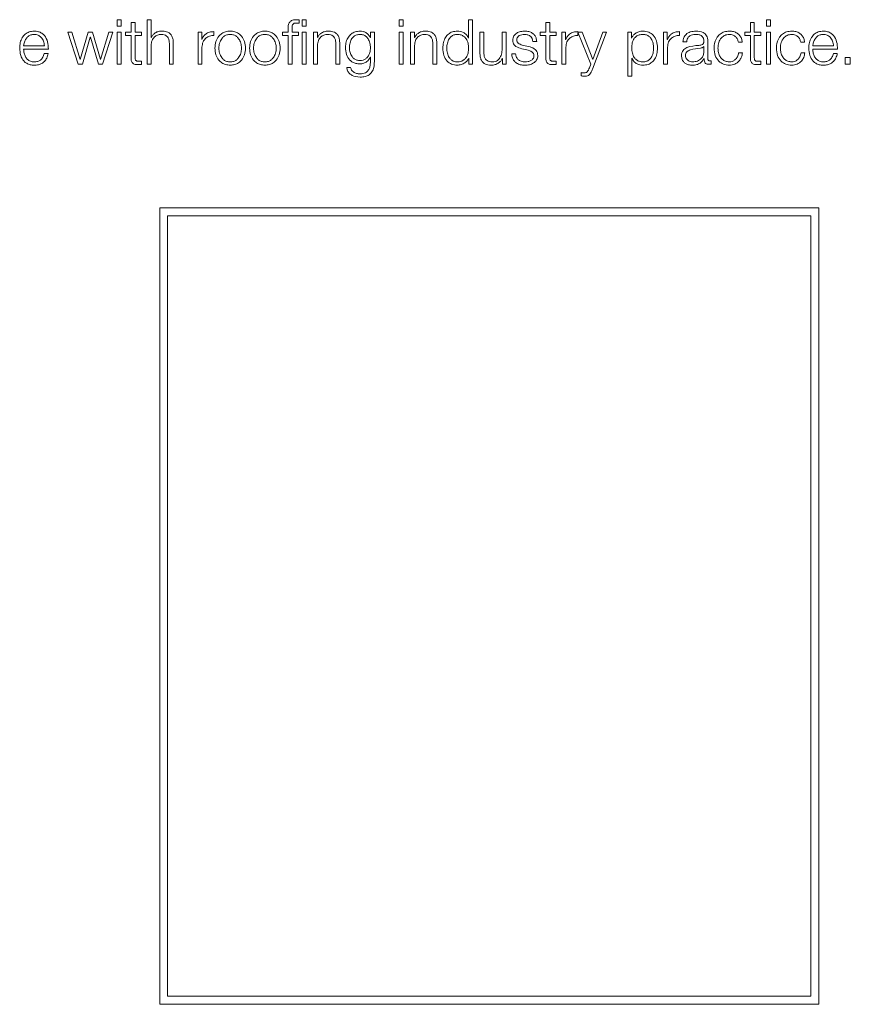
# Model space of a CAD drawing. Units: inches. Extents: x 2 to 195, y -7 to 151.
# Drawn here: x 52 to 54, y 96 to 98 of the extents above; entities that cross this region are included whole.
import ezdxf

# ---------------------------------------------------------------- set-up
doc = ezdxf.new("R2010")
doc.units = ezdxf.units.IN
doc.header["$MEASUREMENT"] = 0
doc.layers.add('SLD-0', color=179, linetype='Continuous')

msp = doc.modelspace()

# ---------------------------------------------------------------- linework, layer by layer
at = {"layer": 'SLD-0', "color": 179, "linetype": 'Continuous', "lineweight": 15}
for p, q in [((52.5278, 97.6093), (52.52, 97.6093)), ((52.52, 97.6093), (52.52, 97.5967)), ((52.5278, 97.5967), (52.5278, 97.6093)), ((52.5476, 97.604), (52.5476, 97.5846)), ((52.5555, 97.604), (52.5476, 97.604)), ((52.5555, 97.5846), (52.5555, 97.604)), ((52.5799, 97.6093), (52.5799, 97.5201)), ((52.5877, 97.6093), (52.5799, 97.6093)), ((52.5877, 97.5735), (52.5877, 97.6093)), ((52.8845, 97.6021), (52.8845, 97.6088)), ((52.8983, 97.6093), (52.8905, 97.6093)), ((52.8905, 97.6093), (52.8905, 97.5967)), ((52.8983, 97.5967), (52.8983, 97.6093)), ((53.085, 97.6093), (53.085, 97.5967)), ((53.0928, 97.6093), (53.085, 97.6093)), ((53.0928, 97.5967), (53.0928, 97.6093)), ((53.224, 97.6093), (53.224, 97.5724)), ((53.2318, 97.6093), (53.224, 97.6093)), ((53.2318, 97.5201), (53.2318, 97.6093)), ((53.3787, 97.604), (53.3787, 97.5846)), ((53.3866, 97.604), (53.3787, 97.604)), ((53.3866, 97.5846), (53.3866, 97.604)), ((53.7886, 97.604), (53.7886, 97.5846)), ((53.7964, 97.604), (53.7886, 97.604)), ((53.7964, 97.5846), (53.7964, 97.604)), ((53.8211, 97.6093), (53.8211, 97.5967)), ((53.8289, 97.6093), (53.8211, 97.6093)), ((53.8289, 97.5967), (53.8289, 97.6093)), ((52.4291, 97.5846), (52.4207, 97.5846)), ((52.4207, 97.5846), (52.4415, 97.5201)), ((52.4456, 97.5293), (52.4291, 97.5846)), ((52.4616, 97.5846), (52.4459, 97.5293)), ((52.4705, 97.5846), (52.4616, 97.5846)), ((52.4862, 97.5293), (52.4705, 97.5846)), ((52.503, 97.5846), (52.4865, 97.5293)), ((52.4906, 97.5201), (52.5113, 97.5846)), ((52.5113, 97.5846), (52.503, 97.5846)), ((52.52, 97.5967), (52.5278, 97.5967)), ((52.5278, 97.5846), (52.52, 97.5846)), ((52.52, 97.5846), (52.52, 97.5201)), ((52.5278, 97.5201), (52.5278, 97.5846)), ((52.5364, 97.5846), (52.5364, 97.578)), ((52.5476, 97.5846), (52.5364, 97.5846)), ((52.5686, 97.5846), (52.5555, 97.5846)), ((52.5686, 97.578), (52.5686, 97.5846)), ((52.6819, 97.5846), (52.6819, 97.5201)), ((52.6891, 97.5846), (52.6819, 97.5846)), ((52.6891, 97.5695), (52.6891, 97.5846)), ((52.7137, 97.5776), (52.7137, 97.5855)), ((52.8512, 97.5846), (52.8512, 97.578)), ((52.8622, 97.5846), (52.8512, 97.5846)), ((52.8622, 97.5905), (52.8622, 97.5846)), ((52.8701, 97.5846), (52.8701, 97.5902)), ((52.8828, 97.5846), (52.8701, 97.5846)), ((52.8828, 97.578), (52.8828, 97.5846)), ((52.8905, 97.5967), (52.8983, 97.5967)), ((52.8983, 97.5846), (52.8905, 97.5846)), ((52.8905, 97.5846), (52.8905, 97.5201)), ((52.8983, 97.5201), (52.8983, 97.5846)), ((52.9133, 97.5846), (52.9133, 97.5201)), ((52.9212, 97.5846), (52.9133, 97.5846)), ((52.9212, 97.5735), (52.9212, 97.5846)), ((53.0351, 97.5846), (53.0272, 97.5846)), ((53.0272, 97.5846), (53.0272, 97.5735)), ((53.0351, 97.5253), (53.0351, 97.5846)), ((53.085, 97.5967), (53.0928, 97.5967)), ((53.0928, 97.5846), (53.085, 97.5846)), ((53.085, 97.5846), (53.085, 97.5201)), ((53.0928, 97.5201), (53.0928, 97.5846)), ((53.1078, 97.5846), (53.1078, 97.5201)), ((53.1157, 97.5846), (53.1078, 97.5846)), ((53.1157, 97.5735), (53.1157, 97.5846)), ((53.2546, 97.5846), (53.2467, 97.5846)), ((53.2467, 97.5846), (53.2467, 97.5427)), ((53.2546, 97.5426), (53.2546, 97.5846)), ((53.2912, 97.5846), (53.2912, 97.5507)), ((53.2991, 97.5846), (53.2912, 97.5846)), ((53.2991, 97.5201), (53.2991, 97.5846)), ((53.3675, 97.5846), (53.3675, 97.578)), ((53.3787, 97.5846), (53.3675, 97.5846)), ((53.3997, 97.5846), (53.3866, 97.5846)), ((53.3997, 97.578), (53.3997, 97.5846)), ((53.4111, 97.5846), (53.4111, 97.5201)), ((53.4183, 97.5846), (53.4111, 97.5846)), ((53.4183, 97.5695), (53.4183, 97.5846)), ((53.4429, 97.5776), (53.4429, 97.5855)), ((53.4432, 97.5846), (53.469, 97.5203)), ((53.4516, 97.5846), (53.4432, 97.5846)), ((53.4728, 97.5296), (53.4516, 97.5846)), ((53.4726, 97.5102), (53.5006, 97.5846)), ((53.4927, 97.5846), (53.4728, 97.5296)), ((53.5006, 97.5846), (53.4927, 97.5846)), ((53.5431, 97.5846), (53.5431, 97.4962)), ((53.5503, 97.5846), (53.5431, 97.5846)), ((53.5503, 97.5724), (53.5503, 97.5846)), ((53.6221, 97.5846), (53.6148, 97.5846)), ((53.6148, 97.5846), (53.6148, 97.5201)), ((53.6221, 97.5695), (53.6221, 97.5846)), ((53.6467, 97.5776), (53.6467, 97.5855)), ((53.7773, 97.5846), (53.7773, 97.578)), ((53.7886, 97.5846), (53.7773, 97.5846)), ((53.8096, 97.5846), (53.7964, 97.5846)), ((53.8096, 97.578), (53.8096, 97.5846)), ((53.8211, 97.5967), (53.8289, 97.5967)), ((53.8289, 97.5846), (53.8211, 97.5846)), ((53.8211, 97.5846), (53.8211, 97.5201)), ((53.8289, 97.5201), (53.8289, 97.5846)), ((52.4501, 97.5201), (52.4658, 97.5744)), ((52.4658, 97.5744), (52.4661, 97.5744)), ((52.4661, 97.5744), (52.482, 97.5201)), ((52.5364, 97.578), (52.5476, 97.578)), ((52.5476, 97.578), (52.5476, 97.5338)), ((52.5555, 97.578), (52.5686, 97.578)), ((52.5555, 97.5345), (52.5555, 97.578)), ((52.588, 97.5735), (52.5877, 97.5735)), ((52.6893, 97.5695), (52.6891, 97.5695)), ((52.8512, 97.578), (52.8622, 97.578)), ((52.8622, 97.578), (52.8622, 97.5201)), ((52.8701, 97.578), (52.8828, 97.578)), ((52.8701, 97.5201), (52.8701, 97.578)), ((52.9215, 97.5735), (52.9212, 97.5735)), ((53.0272, 97.5735), (53.027, 97.5735)), ((53.116, 97.5735), (53.1157, 97.5735)), ((53.224, 97.5724), (53.2237, 97.5724)), ((53.3526, 97.5657), (53.3605, 97.5657)), ((53.3675, 97.578), (53.3787, 97.578)), ((53.3787, 97.578), (53.3787, 97.5338)), ((53.3866, 97.5345), (53.3866, 97.578)), ((53.3866, 97.578), (53.3997, 97.578)), ((53.4186, 97.5695), (53.4183, 97.5695)), ((53.5506, 97.5724), (53.5503, 97.5724)), ((53.6223, 97.5695), (53.6221, 97.5695)), ((53.6535, 97.5649), (53.6613, 97.5649)), ((53.7033, 97.5315), (53.7033, 97.5657)), ((53.7646, 97.5644), (53.7724, 97.5644)), ((53.7773, 97.578), (53.7886, 97.578)), ((53.7886, 97.578), (53.7886, 97.5338)), ((53.7964, 97.578), (53.8096, 97.578)), ((53.7964, 97.5345), (53.7964, 97.578)), ((53.8896, 97.5644), (53.8974, 97.5644)), ((52.3322, 97.5568), (52.374, 97.5568)), ((52.3322, 97.5502), (52.3818, 97.5502)), ((52.5877, 97.5201), (52.5877, 97.5577)), ((52.6244, 97.5604), (52.6244, 97.5201)), ((52.6322, 97.5201), (52.6322, 97.5616)), ((52.6897, 97.5201), (52.6897, 97.5545)), ((52.9212, 97.5201), (52.9212, 97.5577)), ((52.9578, 97.5604), (52.9578, 97.5201)), ((52.9657, 97.5201), (52.9657, 97.5616)), ((53.1157, 97.5201), (53.1157, 97.5577)), ((53.1523, 97.5604), (53.1523, 97.5201)), ((53.1602, 97.5201), (53.1602, 97.5616)), ((53.3306, 97.5511), (53.3407, 97.5488)), ((53.3443, 97.5555), (53.3338, 97.5579)), ((53.4189, 97.5201), (53.4189, 97.5545)), ((53.6227, 97.5201), (53.6227, 97.5545)), ((53.6955, 97.5554), (53.6952, 97.5554)), ((53.6955, 97.5451), (53.6955, 97.5554)), ((53.9136, 97.5568), (53.9553, 97.5568)), ((53.9136, 97.5502), (53.9632, 97.5502)), ((52.3816, 97.5414), (52.3737, 97.5414)), ((52.4459, 97.5293), (52.4456, 97.5293)), ((52.4865, 97.5293), (52.4862, 97.5293)), ((52.5686, 97.5196), (52.5686, 97.5263)), ((53.027, 97.5341), (53.0272, 97.5341)), ((53.0272, 97.5341), (53.0272, 97.5253)), ((53.2243, 97.5323), (53.2246, 97.5323)), ((53.2246, 97.5323), (53.2246, 97.5201)), ((53.2916, 97.5317), (53.2918, 97.5317)), ((53.2918, 97.5317), (53.2918, 97.5201)), ((53.3182, 97.541), (53.3103, 97.541)), ((53.3997, 97.5196), (53.3997, 97.5263)), ((53.5509, 97.5323), (53.5512, 97.5323)), ((53.5509, 97.4962), (53.5509, 97.5323)), ((53.6958, 97.5313), (53.6961, 97.5313)), ((53.7104, 97.5206), (53.7104, 97.5272)), ((53.7729, 97.5432), (53.7651, 97.5432)), ((53.8096, 97.5196), (53.8096, 97.5263)), ((53.8979, 97.5432), (53.8901, 97.5432)), ((53.9629, 97.5414), (53.9551, 97.5414)), ((53.9889, 97.5333), (53.9785, 97.5333)), ((53.9785, 97.5333), (53.9785, 97.5201)), ((53.9889, 97.5201), (53.9889, 97.5333)), ((52.4415, 97.5201), (52.4501, 97.5201)), ((52.482, 97.5201), (52.4906, 97.5201)), ((52.52, 97.5201), (52.5278, 97.5201)), ((52.5799, 97.5201), (52.5877, 97.5201)), ((52.6244, 97.5201), (52.6322, 97.5201)), ((52.6819, 97.5201), (52.6897, 97.5201)), ((52.8622, 97.5201), (52.8701, 97.5201)), ((52.8905, 97.5201), (52.8983, 97.5201)), ((52.9133, 97.5201), (52.9212, 97.5201)), ((52.9578, 97.5201), (52.9657, 97.5201)), ((52.9876, 97.5139), (52.9797, 97.5139)), ((53.085, 97.5201), (53.0928, 97.5201)), ((53.1078, 97.5201), (53.1157, 97.5201)), ((53.1523, 97.5201), (53.1602, 97.5201)), ((53.2246, 97.5201), (53.2318, 97.5201)), ((53.2918, 97.5201), (53.2991, 97.5201)), ((53.4111, 97.5201), (53.4189, 97.5201)), ((53.469, 97.5203), (53.4662, 97.513)), ((53.6148, 97.5201), (53.6227, 97.5201)), ((53.8211, 97.5201), (53.8289, 97.5201)), ((53.9785, 97.5201), (53.9889, 97.5201)), ((53.4496, 97.5035), (53.4496, 97.4969)), ((53.5431, 97.4962), (53.5509, 97.4962)), ((52.6049, 97.2323), (52.6049, 95.6376)), ((53.9258, 97.2323), (52.6049, 97.2323)), ((53.9258, 95.6376), (53.9258, 97.2323)), ((53.9098, 97.2163), (52.6209, 97.2163)), ((52.6209, 97.2163), (52.6209, 95.6536)), ((53.9098, 95.6536), (53.9098, 97.2163)), ((52.6209, 95.6536), (53.9098, 95.6536)), ((52.6049, 95.6376), (53.9258, 95.6376))]:
    msp.add_line(p, q, dxfattribs=at)
for points, knots in [([(52.8778, 97.6093), (52.8762, 97.6093), (52.8733, 97.6092), (52.8694, 97.6079), (52.8664, 97.6057), (52.8639, 97.6022), (52.8624, 97.597), (52.8623, 97.5928), (52.8622, 97.5905)], [0, 0, 0, 0, 0.168897, 0.308741, 0.432273, 0.55278, 0.758804, 1, 1, 1, 1]), ([(52.8845, 97.6088), (52.8832, 97.609), (52.881, 97.6093), (52.8788, 97.6093), (52.8778, 97.6093)], [0, 0, 0, 0, 0.573079, 1, 1, 1, 1]), ([(52.3535, 97.5865), (52.35, 97.5862), (52.3434, 97.5856), (52.335, 97.5807), (52.3289, 97.5731), (52.325, 97.5634), (52.3246, 97.5561), (52.3244, 97.5524)], [0, 0, 0, 0, 0.206755, 0.388419, 0.564761, 0.778666, 1, 1, 1, 1]), ([(52.3818, 97.5502), (52.3816, 97.5552), (52.3813, 97.5649), (52.3758, 97.5762), (52.3687, 97.5826), (52.3616, 97.5859), (52.3563, 97.5863), (52.3535, 97.5865)], [0, 0, 0, 0, 0.287549, 0.556225, 0.693763, 0.837772, 1, 1, 1, 1]), ([(52.6086, 97.5865), (52.6061, 97.5862), (52.6011, 97.5858), (52.595, 97.5826), (52.5904, 97.5784), (52.5888, 97.5751), (52.588, 97.5735)], [0, 0, 0, 0, 0.291965, 0.574592, 0.789404, 1, 1, 1, 1]), ([(52.6322, 97.5616), (52.6321, 97.5643), (52.632, 97.5693), (52.63, 97.5762), (52.6263, 97.5813), (52.6213, 97.5845), (52.6154, 97.5862), (52.611, 97.5864), (52.6086, 97.5865)], [0, 0, 0, 0, 0.202055, 0.376716, 0.536524, 0.667427, 0.817865, 1, 1, 1, 1]), ([(52.7137, 97.5855), (52.7106, 97.5853), (52.7047, 97.5851), (52.6974, 97.5812), (52.6923, 97.5758), (52.6903, 97.5716), (52.6893, 97.5695)], [0, 0, 0, 0, 0.292277, 0.561654, 0.774514, 1, 1, 1, 1]), ([(52.7462, 97.5865), (52.7431, 97.5863), (52.7373, 97.5858), (52.7294, 97.5821), (52.7222, 97.5756), (52.7169, 97.5654), (52.7151, 97.5524), (52.7169, 97.5393), (52.7222, 97.5291), (52.7294, 97.5226), (52.7373, 97.5189), (52.7431, 97.5185), (52.7462, 97.5182)], [0, 0, 0, 0, 0.089847, 0.171222, 0.249729, 0.37019, 0.499938, 0.629755, 0.750256, 0.828778, 0.910153, 1, 1, 1, 1]), ([(52.7462, 97.5182), (52.7493, 97.5185), (52.7552, 97.5189), (52.7631, 97.5226), (52.7702, 97.5291), (52.7755, 97.5393), (52.7773, 97.5524), (52.7755, 97.5654), (52.7702, 97.5756), (52.7631, 97.5821), (52.7552, 97.5858), (52.7493, 97.5863), (52.7462, 97.5865)], [0, 0, 0, 0, 0.089908, 0.171293, 0.249804, 0.370272, 0.500062, 0.629784, 0.750212, 0.828707, 0.910092, 1, 1, 1, 1]), ([(52.8157, 97.5865), (52.8126, 97.5863), (52.8068, 97.5858), (52.7989, 97.5821), (52.7917, 97.5756), (52.7864, 97.5654), (52.7846, 97.5524), (52.7864, 97.5393), (52.7917, 97.5291), (52.7989, 97.5226), (52.8068, 97.5189), (52.8126, 97.5185), (52.8157, 97.5182)], [0, 0, 0, 0, 0.089847, 0.171222, 0.249729, 0.37019, 0.499938, 0.629754, 0.750255, 0.828778, 0.910153, 1, 1, 1, 1]), ([(52.8157, 97.5182), (52.8188, 97.5185), (52.8247, 97.5189), (52.8326, 97.5226), (52.8397, 97.5291), (52.845, 97.5393), (52.8468, 97.5524), (52.845, 97.5654), (52.8397, 97.5756), (52.8326, 97.5821), (52.8247, 97.5858), (52.8188, 97.5863), (52.8157, 97.5865)], [0, 0, 0, 0, 0.089908, 0.171293, 0.249804, 0.370272, 0.500062, 0.629784, 0.750212, 0.828707, 0.910092, 1, 1, 1, 1]), ([(52.8701, 97.5902), (52.8701, 97.5919), (52.8701, 97.5948), (52.8707, 97.5985), (52.8721, 97.6007), (52.8737, 97.6019), (52.876, 97.6026), (52.8777, 97.6027), (52.8787, 97.6027)], [0, 0, 0, 0, 0.275135, 0.503144, 0.605036, 0.711464, 0.838144, 1, 1, 1, 1]), ([(52.8787, 97.6027), (52.8798, 97.6027), (52.8817, 97.6026), (52.8836, 97.6023), (52.8845, 97.6021)], [0, 0, 0, 0, 0.540609, 1, 1, 1, 1]), ([(52.9421, 97.5865), (52.9396, 97.5862), (52.9346, 97.5858), (52.9285, 97.5826), (52.9239, 97.5784), (52.9223, 97.5751), (52.9215, 97.5735)], [0, 0, 0, 0, 0.291855, 0.574543, 0.789415, 1, 1, 1, 1]), ([(52.9657, 97.5616), (52.9656, 97.5643), (52.9654, 97.5693), (52.9635, 97.5762), (52.9598, 97.5813), (52.9548, 97.5845), (52.9489, 97.5862), (52.9445, 97.5864), (52.9421, 97.5865)], [0, 0, 0, 0, 0.202065, 0.376717, 0.53649, 0.66737, 0.817817, 1, 1, 1, 1]), ([(53.0065, 97.5865), (53.0032, 97.5862), (52.997, 97.5857), (52.9889, 97.5813), (52.9825, 97.5744), (52.9781, 97.565), (52.9776, 97.5578), (52.9773, 97.554)], [0, 0, 0, 0, 0.19843, 0.378439, 0.554435, 0.769445, 1, 1, 1, 1]), ([(53.027, 97.5735), (53.0259, 97.5754), (53.0236, 97.5795), (53.0182, 97.5835), (53.0124, 97.586), (53.0085, 97.5863), (53.0065, 97.5865)], [0, 0, 0, 0, 0.262631, 0.539059, 0.764927, 1, 1, 1, 1]), ([(53.1366, 97.5865), (53.1341, 97.5862), (53.1291, 97.5858), (53.123, 97.5826), (53.1184, 97.5784), (53.1167, 97.5751), (53.116, 97.5735)], [0, 0, 0, 0, 0.291856, 0.574544, 0.789409, 1, 1, 1, 1]), ([(53.1602, 97.5616), (53.1601, 97.5643), (53.1599, 97.5693), (53.158, 97.5762), (53.1543, 97.5813), (53.1493, 97.5845), (53.1434, 97.5862), (53.139, 97.5864), (53.1366, 97.5865)], [0, 0, 0, 0, 0.202065, 0.376716, 0.53649, 0.667363, 0.81781, 1, 1, 1, 1]), ([(53.2013, 97.5865), (53.198, 97.5862), (53.1916, 97.5857), (53.1833, 97.581), (53.1771, 97.5736), (53.173, 97.5638), (53.1726, 97.5562), (53.1723, 97.5524)], [0, 0, 0, 0, 0.200142, 0.378327, 0.552834, 0.768351, 1, 1, 1, 1]), ([(53.2237, 97.5724), (53.2225, 97.5747), (53.2201, 97.5794), (53.2123, 97.5851), (53.2055, 97.586), (53.2013, 97.5865)], [0, 0, 0, 0, 0.281919, 0.557404, 1, 1, 1, 1]), ([(53.3368, 97.5865), (53.3339, 97.5863), (53.3282, 97.5859), (53.3203, 97.5829), (53.3151, 97.578), (53.3129, 97.5728), (53.3127, 97.5699), (53.3126, 97.5684)], [0, 0, 0, 0, 0.255988, 0.505108, 0.741306, 0.86419, 1, 1, 1, 1]), ([(53.3605, 97.5657), (53.3602, 97.5681), (53.3597, 97.5727), (53.3565, 97.5786), (53.3515, 97.5831), (53.3447, 97.586), (53.3395, 97.5863), (53.3368, 97.5865)], [0, 0, 0, 0, 0.2045236, 0.3849309, 0.5579965, 0.7695575, 1, 1, 1, 1]), ([(53.4429, 97.5855), (53.4399, 97.5853), (53.434, 97.5851), (53.4267, 97.5812), (53.4215, 97.5758), (53.4196, 97.5716), (53.4186, 97.5695)], [0, 0, 0, 0, 0.2922098, 0.5615671, 0.7744623, 1, 1, 1, 1]), ([(53.5736, 97.5865), (53.5708, 97.5862), (53.5653, 97.5858), (53.5585, 97.5824), (53.5534, 97.5778), (53.5515, 97.5742), (53.5506, 97.5724)], [0, 0, 0, 0, 0.29421, 0.572356, 0.785376, 1, 1, 1, 1]), ([(53.6026, 97.5524), (53.6022, 97.5573), (53.6015, 97.5667), (53.595, 97.5783), (53.585, 97.5854), (53.5775, 97.5861), (53.5736, 97.5865)], [0, 0, 0, 0, 0.29219, 0.559506, 0.7669, 1, 1, 1, 1]), ([(53.6467, 97.5855), (53.6436, 97.5853), (53.6377, 97.5851), (53.6304, 97.5812), (53.6252, 97.5758), (53.6233, 97.5716), (53.6223, 97.5695)], [0, 0, 0, 0, 0.292201, 0.561568, 0.774457, 1, 1, 1, 1]), ([(53.6796, 97.5865), (53.6757, 97.5862), (53.6686, 97.5858), (53.6597, 97.581), (53.6545, 97.5734), (53.6538, 97.5679), (53.6535, 97.5649)], [0, 0, 0, 0, 0.300357, 0.560936, 0.764451, 1, 1, 1, 1]), ([(53.7033, 97.5657), (53.7032, 97.5679), (53.703, 97.5719), (53.701, 97.5772), (53.698, 97.5811), (53.6913, 97.5857), (53.6846, 97.5861), (53.6796, 97.5865)], [0, 0, 0, 0, 0.180976, 0.330485, 0.462761, 0.589762, 1, 1, 1, 1]), ([(53.7463, 97.5865), (53.7429, 97.5862), (53.7364, 97.5857), (53.7278, 97.581), (53.7211, 97.5738), (53.7166, 97.5639), (53.7161, 97.5563), (53.7158, 97.5524)], [0, 0, 0, 0, 0.199726, 0.379951, 0.555768, 0.770385, 1, 1, 1, 1]), ([(53.7724, 97.5644), (53.772, 97.5669), (53.7711, 97.5717), (53.7674, 97.5779), (53.762, 97.5828), (53.7547, 97.5859), (53.7492, 97.5863), (53.7463, 97.5865)], [0, 0, 0, 0, 0.2042058, 0.3867609, 0.5611995, 0.7718056, 1, 1, 1, 1]), ([(53.8713, 97.5865), (53.8679, 97.5862), (53.8614, 97.5857), (53.8528, 97.581), (53.8461, 97.5738), (53.8416, 97.5639), (53.8411, 97.5563), (53.8408, 97.5524)], [0, 0, 0, 0, 0.199726, 0.379941, 0.555767, 0.770385, 1, 1, 1, 1]), ([(53.8974, 97.5644), (53.897, 97.5669), (53.8961, 97.5717), (53.8924, 97.5779), (53.887, 97.5828), (53.8797, 97.5859), (53.8742, 97.5863), (53.8713, 97.5865)], [0, 0, 0, 0, 0.2042026, 0.386755, 0.5611908, 0.7717937, 1, 1, 1, 1]), ([(53.9348, 97.5865), (53.9313, 97.5862), (53.9248, 97.5856), (53.9163, 97.5807), (53.9102, 97.5731), (53.9064, 97.5634), (53.9059, 97.5561), (53.9057, 97.5524)], [0, 0, 0, 0, 0.206834, 0.388516, 0.564832, 0.7787, 1, 1, 1, 1]), ([(53.9632, 97.5502), (53.963, 97.5552), (53.9626, 97.5649), (53.9572, 97.5762), (53.9501, 97.5826), (53.943, 97.5859), (53.9376, 97.5863), (53.9348, 97.5865)], [0, 0, 0, 0, 0.28761, 0.55633, 0.693864, 0.837832, 1, 1, 1, 1]), ([(52.3535, 97.5799), (52.3512, 97.5797), (52.3469, 97.5793), (52.3412, 97.576), (52.3368, 97.571), (52.3335, 97.5644), (52.3327, 97.5594), (52.3322, 97.5568)], [0, 0, 0, 0, 0.194902, 0.375164, 0.555103, 0.774331, 1, 1, 1, 1]), ([(52.374, 97.5568), (52.3736, 97.5601), (52.3728, 97.5665), (52.3679, 97.5741), (52.3611, 97.579), (52.3561, 97.5796), (52.3535, 97.5799)], [0, 0, 0, 0, 0.28681, 0.560164, 0.771946, 1, 1, 1, 1]), ([(52.5877, 97.5577), (52.5881, 97.5611), (52.5887, 97.5674), (52.5937, 97.5748), (52.6005, 97.5792), (52.6054, 97.5796), (52.608, 97.5799)], [0, 0, 0, 0, 0.296488, 0.563978, 0.772003, 1, 1, 1, 1]), ([(52.608, 97.5799), (52.6101, 97.5797), (52.6139, 97.5795), (52.6189, 97.577), (52.6223, 97.5728), (52.6241, 97.567), (52.6243, 97.5627), (52.6244, 97.5604)], [0, 0, 0, 0, 0.215592, 0.391073, 0.555137, 0.763016, 1, 1, 1, 1]), ([(52.6897, 97.5545), (52.6901, 97.5581), (52.6909, 97.565), (52.6971, 97.5728), (52.7051, 97.5773), (52.7107, 97.5775), (52.7137, 97.5776)], [0, 0, 0, 0, 0.2839465, 0.5511994, 0.7654855, 1, 1, 1, 1]), ([(52.7462, 97.5799), (52.7439, 97.5797), (52.7394, 97.5793), (52.7334, 97.5761), (52.7282, 97.5706), (52.7245, 97.5624), (52.7231, 97.5524), (52.7245, 97.5423), (52.7282, 97.5341), (52.7334, 97.5286), (52.7394, 97.5254), (52.7439, 97.525), (52.7462, 97.5248)], [0, 0, 0, 0, 0.088313, 0.168972, 0.248419, 0.371521, 0.499915, 0.628441, 0.751583, 0.83103, 0.91169, 1, 1, 1, 1]), ([(52.7462, 97.5248), (52.7486, 97.525), (52.7531, 97.5254), (52.759, 97.5286), (52.7642, 97.5341), (52.768, 97.5423), (52.7693, 97.5524), (52.768, 97.5624), (52.7642, 97.5706), (52.759, 97.5761), (52.7531, 97.5793), (52.7486, 97.5797), (52.7462, 97.5799)], [0, 0, 0, 0, 0.088334, 0.169004, 0.24845, 0.371577, 0.500085, 0.62846, 0.751548, 0.830994, 0.911664, 1, 1, 1, 1]), ([(52.8157, 97.5799), (52.8134, 97.5797), (52.8089, 97.5793), (52.8029, 97.5761), (52.7977, 97.5706), (52.794, 97.5624), (52.7926, 97.5524), (52.794, 97.5423), (52.7977, 97.5341), (52.8029, 97.5286), (52.8089, 97.5254), (52.8134, 97.525), (52.8157, 97.5248)], [0, 0, 0, 0, 0.088313, 0.168972, 0.248419, 0.371521, 0.499915, 0.628441, 0.751583, 0.83103, 0.91169, 1, 1, 1, 1]), ([(52.8157, 97.5248), (52.8181, 97.525), (52.8226, 97.5254), (52.8285, 97.5286), (52.8337, 97.5341), (52.8375, 97.5423), (52.8388, 97.5524), (52.8375, 97.5624), (52.8337, 97.5706), (52.8285, 97.5761), (52.8226, 97.5793), (52.8181, 97.5797), (52.8157, 97.5799)], [0, 0, 0, 0, 0.088334, 0.169004, 0.24845, 0.371577, 0.500085, 0.62846, 0.751548, 0.830994, 0.911664, 1, 1, 1, 1]), ([(52.9212, 97.5577), (52.9216, 97.5611), (52.9222, 97.5674), (52.9272, 97.5748), (52.934, 97.5792), (52.9389, 97.5796), (52.9415, 97.5799)], [0, 0, 0, 0, 0.29648, 0.564037, 0.77209, 1, 1, 1, 1]), ([(52.9415, 97.5799), (52.9436, 97.5797), (52.9474, 97.5795), (52.9524, 97.577), (52.9558, 97.5728), (52.9576, 97.567), (52.9578, 97.5627), (52.9578, 97.5604)], [0, 0, 0, 0, 0.215458, 0.390905, 0.555006, 0.762952, 1, 1, 1, 1]), ([(53.0065, 97.5799), (53.0042, 97.5797), (52.9998, 97.5793), (52.9941, 97.5762), (52.9892, 97.5708), (52.9859, 97.5629), (52.9848, 97.5532), (52.986, 97.5437), (52.9894, 97.536), (52.9943, 97.531), (53, 97.528), (53.0042, 97.5276), (53.0065, 97.5275)], [0, 0, 0, 0, 0.090984, 0.172199, 0.251597, 0.375676, 0.506721, 0.633634, 0.754, 0.83169, 0.911414, 1, 1, 1, 1]), ([(53.0065, 97.5275), (53.0086, 97.5276), (53.0127, 97.528), (53.0181, 97.531), (53.0229, 97.536), (53.0264, 97.5436), (53.0276, 97.5531), (53.0265, 97.5626), (53.0234, 97.5705), (53.0187, 97.576), (53.0131, 97.5793), (53.0087, 97.5797), (53.0065, 97.5799)], [0, 0, 0, 0, 0.0851144, 0.1635666, 0.2414868, 0.3634971, 0.4928697, 0.6212835, 0.7466285, 0.8271724, 0.9088944, 1, 1, 1, 1]), ([(53.1157, 97.5577), (53.116, 97.5611), (53.1167, 97.5674), (53.1217, 97.5748), (53.1285, 97.5792), (53.1334, 97.5796), (53.136, 97.5799)], [0, 0, 0, 0, 0.2964402, 0.5639133, 0.7719551, 1, 1, 1, 1]), ([(53.136, 97.5799), (53.1381, 97.5797), (53.1419, 97.5795), (53.1469, 97.577), (53.1503, 97.5728), (53.1521, 97.567), (53.1523, 97.5627), (53.1523, 97.5604)], [0, 0, 0, 0, 0.215458, 0.390905, 0.555006, 0.762952, 1, 1, 1, 1]), ([(53.224, 97.5524), (53.2238, 97.5557), (53.2234, 97.5623), (53.2199, 97.5704), (53.2148, 97.5761), (53.2086, 97.5792), (53.2016, 97.5802), (53.1946, 97.5792), (53.189, 97.576), (53.1842, 97.5704), (53.1808, 97.5623), (53.1804, 97.5557), (53.1802, 97.5524)], [0, 0, 0, 0, 0.127008, 0.249198, 0.328743, 0.412099, 0.508203, 0.595374, 0.673782, 0.751304, 0.872974, 1, 1, 1, 1]), ([(53.3126, 97.5684), (53.3127, 97.5665), (53.3129, 97.5631), (53.3153, 97.5587), (53.3209, 97.5538), (53.3265, 97.5523), (53.3306, 97.5511)], [0, 0, 0, 0, 0.201026, 0.372144, 0.540376, 1, 1, 1, 1]), ([(53.3205, 97.5687), (53.3205, 97.5697), (53.3206, 97.5716), (53.3221, 97.5748), (53.3254, 97.5778), (53.3304, 97.5796), (53.3339, 97.5798), (53.3357, 97.5799)], [0, 0, 0, 0, 0.137712, 0.26098, 0.496654, 0.745639, 1, 1, 1, 1]), ([(53.3338, 97.5579), (53.3308, 97.5587), (53.3263, 97.5599), (53.3221, 97.5635), (53.3206, 97.5663), (53.3205, 97.5679), (53.3205, 97.5687)], [0, 0, 0, 0, 0.501551, 0.746406, 0.868222, 1, 1, 1, 1]), ([(53.3357, 97.5799), (53.3381, 97.5797), (53.3427, 97.5794), (53.3484, 97.5762), (53.3519, 97.5713), (53.3523, 97.5677), (53.3526, 97.5657)], [0, 0, 0, 0, 0.291817, 0.55662, 0.76408, 1, 1, 1, 1]), ([(53.4189, 97.5545), (53.4194, 97.5581), (53.4201, 97.565), (53.4263, 97.5728), (53.4343, 97.5773), (53.44, 97.5775), (53.4429, 97.5776)], [0, 0, 0, 0, 0.283948, 0.551198, 0.765492, 1, 1, 1, 1]), ([(53.5947, 97.5524), (53.5945, 97.5557), (53.5941, 97.5623), (53.5908, 97.5704), (53.5859, 97.576), (53.5803, 97.5792), (53.5733, 97.5802), (53.5662, 97.5793), (53.5599, 97.5764), (53.5547, 97.5709), (53.5514, 97.5626), (53.5511, 97.5559), (53.5509, 97.5524)], [0, 0, 0, 0, 0.12638, 0.247444, 0.324575, 0.402573, 0.48924, 0.587411, 0.669957, 0.746984, 0.867167, 1, 1, 1, 1]), ([(53.6227, 97.5545), (53.6231, 97.5581), (53.6239, 97.565), (53.63, 97.5728), (53.6381, 97.5773), (53.6437, 97.5775), (53.6467, 97.5776)], [0, 0, 0, 0, 0.283949, 0.551204, 0.765492, 1, 1, 1, 1]), ([(53.6613, 97.5649), (53.6615, 97.5666), (53.6618, 97.57), (53.664, 97.5743), (53.6677, 97.5775), (53.6727, 97.5795), (53.6766, 97.5798), (53.6786, 97.5799)], [0, 0, 0, 0, 0.206691, 0.384794, 0.554388, 0.764834, 1, 1, 1, 1]), ([(53.6786, 97.5799), (53.681, 97.5798), (53.6856, 97.5796), (53.691, 97.5774), (53.6939, 97.574), (53.6952, 97.5706), (53.6954, 97.568), (53.6955, 97.5666)], [0, 0, 0, 0, 0.29758, 0.554583, 0.685201, 0.828522, 1, 1, 1, 1]), ([(53.6955, 97.5666), (53.6954, 97.5657), (53.6954, 97.5641), (53.6948, 97.562), (53.6937, 97.5604), (53.6918, 97.5591), (53.689, 97.5583), (53.6866, 97.558), (53.6853, 97.5579)], [0, 0, 0, 0, 0.172509, 0.309339, 0.426298, 0.540769, 0.745662, 1, 1, 1, 1]), ([(53.7237, 97.5524), (53.724, 97.5562), (53.7246, 97.5636), (53.7297, 97.5728), (53.7374, 97.5789), (53.7433, 97.5795), (53.7463, 97.5799)], [0, 0, 0, 0, 0.287467, 0.560953, 0.770952, 1, 1, 1, 1]), ([(53.7463, 97.5799), (53.7489, 97.5796), (53.7538, 97.5793), (53.7595, 97.5753), (53.763, 97.5701), (53.764, 97.5663), (53.7646, 97.5644)], [0, 0, 0, 0, 0.295178, 0.555285, 0.766117, 1, 1, 1, 1]), ([(53.8487, 97.5524), (53.849, 97.5562), (53.8496, 97.5636), (53.8547, 97.5728), (53.8624, 97.5789), (53.8683, 97.5795), (53.8713, 97.5799)], [0, 0, 0, 0, 0.287473, 0.560962, 0.770964, 1, 1, 1, 1]), ([(53.8713, 97.5799), (53.8739, 97.5796), (53.8788, 97.5793), (53.8845, 97.5753), (53.888, 97.5701), (53.889, 97.5663), (53.8896, 97.5644)], [0, 0, 0, 0, 0.295175, 0.555296, 0.766113, 1, 1, 1, 1]), ([(53.9348, 97.5799), (53.9326, 97.5797), (53.9282, 97.5793), (53.9226, 97.576), (53.9181, 97.571), (53.9149, 97.5644), (53.914, 97.5594), (53.9136, 97.5568)], [0, 0, 0, 0, 0.1949466, 0.375252, 0.5551964, 0.7743912, 1, 1, 1, 1]), ([(53.9553, 97.5568), (53.9549, 97.5601), (53.9541, 97.5665), (53.9493, 97.5741), (53.9425, 97.579), (53.9374, 97.5796), (53.9348, 97.5799)], [0, 0, 0, 0, 0.286905, 0.560325, 0.772079, 1, 1, 1, 1]), ([(52.3244, 97.5524), (52.3247, 97.5474), (52.3253, 97.5381), (52.3311, 97.5274), (52.3384, 97.5216), (52.3454, 97.5187), (52.3507, 97.5184), (52.3535, 97.5182)], [0, 0, 0, 0, 0.290697, 0.554029, 0.690252, 0.835321, 1, 1, 1, 1]), ([(52.3535, 97.5248), (52.3509, 97.5251), (52.346, 97.5255), (52.3399, 97.5295), (52.3356, 97.5353), (52.3328, 97.5424), (52.3324, 97.5476), (52.3322, 97.5502)], [0, 0, 0, 0, 0.2074906, 0.3917084, 0.5722209, 0.7879156, 1, 1, 1, 1]), ([(52.9773, 97.554), (52.9777, 97.5491), (52.9782, 97.5399), (52.9841, 97.5295), (52.9913, 97.524), (52.9984, 97.5213), (53.0037, 97.521), (53.0065, 97.5209)], [0, 0, 0, 0, 0.290763, 0.550446, 0.686021, 0.832302, 1, 1, 1, 1]), ([(53.1723, 97.5524), (53.1727, 97.5474), (53.1734, 97.538), (53.18, 97.5265), (53.19, 97.5193), (53.1974, 97.5186), (53.2013, 97.5182)], [0, 0, 0, 0, 0.292279, 0.559609, 0.766964, 1, 1, 1, 1]), ([(53.1802, 97.5524), (53.1804, 97.549), (53.1808, 97.5425), (53.1842, 97.5343), (53.189, 97.5287), (53.1946, 97.5255), (53.2016, 97.5245), (53.2086, 97.5255), (53.2148, 97.5286), (53.2199, 97.5343), (53.2234, 97.5424), (53.2238, 97.549), (53.224, 97.5524)], [0, 0, 0, 0, 0.127075, 0.248763, 0.326272, 0.404656, 0.491799, 0.587874, 0.671204, 0.750736, 0.872943, 1, 1, 1, 1]), ([(53.2912, 97.5507), (53.291, 97.5471), (53.2905, 97.5402), (53.2867, 97.5322), (53.2819, 97.5276), (53.2772, 97.5252), (53.2737, 97.525), (53.2718, 97.5248)], [0, 0, 0, 0, 0.297936, 0.572082, 0.70841, 0.847243, 1, 1, 1, 1]), ([(53.3407, 97.5488), (53.3446, 97.5479), (53.3493, 97.5467), (53.3533, 97.5426), (53.3546, 97.54), (53.3548, 97.5381), (53.3548, 97.5371)], [0, 0, 0, 0, 0.577941, 0.712407, 0.848317, 1, 1, 1, 1]), ([(53.3627, 97.5376), (53.3625, 97.5395), (53.3622, 97.5432), (53.3595, 97.5479), (53.354, 97.5531), (53.3483, 97.5545), (53.3443, 97.5555)], [0, 0, 0, 0, 0.205743, 0.390024, 0.569992, 1, 1, 1, 1]), ([(53.5509, 97.5524), (53.5512, 97.549), (53.5515, 97.5424), (53.555, 97.5343), (53.5601, 97.5286), (53.5663, 97.5255), (53.5733, 97.5245), (53.5803, 97.5255), (53.5859, 97.5287), (53.5908, 97.5343), (53.5941, 97.5425), (53.5945, 97.549), (53.5947, 97.5524)], [0, 0, 0, 0, 0.127058, 0.24928, 0.328822, 0.412168, 0.508246, 0.595331, 0.673705, 0.751219, 0.872922, 1, 1, 1, 1]), ([(53.5736, 97.5182), (53.577, 97.5185), (53.5833, 97.519), (53.5916, 97.5237), (53.5979, 97.5311), (53.6019, 97.541), (53.6023, 97.5485), (53.6026, 97.5524)], [0, 0, 0, 0, 0.200097, 0.378244, 0.552743, 0.76827, 1, 1, 1, 1]), ([(53.6853, 97.5579), (53.6772, 97.5573), (53.6673, 97.5565), (53.6571, 97.5514), (53.6534, 97.5478), (53.651, 97.5429), (53.6508, 97.5391), (53.6507, 97.5371)], [0, 0, 0, 0, 0.532948, 0.645337, 0.752559, 0.86565, 1, 1, 1, 1]), ([(53.6886, 97.5525), (53.6818, 97.5517), (53.6736, 97.5508), (53.6646, 97.5475), (53.6612, 97.5451), (53.6589, 97.5417), (53.6587, 97.539), (53.6586, 97.5376)], [0, 0, 0, 0, 0.555538, 0.674297, 0.781306, 0.884274, 1, 1, 1, 1]), ([(53.673, 97.5248), (53.6762, 97.5252), (53.6825, 97.5258), (53.6901, 97.5307), (53.6947, 97.5375), (53.6952, 97.5425), (53.6955, 97.5451)], [0, 0, 0, 0, 0.288281, 0.559737, 0.77123, 1, 1, 1, 1]), ([(53.6952, 97.5554), (53.6948, 97.5549), (53.6939, 97.5539), (53.6915, 97.553), (53.6897, 97.5527), (53.6886, 97.5525)], [0, 0, 0, 0, 0.252437, 0.546966, 1, 1, 1, 1]), ([(53.7158, 97.5524), (53.7163, 97.5474), (53.7171, 97.5378), (53.7243, 97.5263), (53.7347, 97.5193), (53.7423, 97.5186), (53.7463, 97.5182)], [0, 0, 0, 0, 0.289674, 0.557216, 0.767042, 1, 1, 1, 1]), ([(53.7463, 97.5248), (53.7437, 97.5251), (53.7387, 97.5256), (53.7323, 97.5296), (53.7275, 97.5356), (53.7243, 97.5434), (53.7239, 97.5494), (53.7237, 97.5524)], [0, 0, 0, 0, 0.196294, 0.375487, 0.554259, 0.773244, 1, 1, 1, 1]), ([(53.8408, 97.5524), (53.8413, 97.5474), (53.8421, 97.5378), (53.8493, 97.5263), (53.8597, 97.5193), (53.8673, 97.5186), (53.8713, 97.5182)], [0, 0, 0, 0, 0.289678, 0.557222, 0.76704, 1, 1, 1, 1]), ([(53.8713, 97.5248), (53.8687, 97.5251), (53.8637, 97.5256), (53.8573, 97.5296), (53.8525, 97.5356), (53.8493, 97.5434), (53.8489, 97.5494), (53.8487, 97.5524)], [0, 0, 0, 0, 0.196282, 0.375477, 0.554252, 0.77324, 1, 1, 1, 1]), ([(53.9057, 97.5524), (53.906, 97.5474), (53.9067, 97.5381), (53.9125, 97.5274), (53.9197, 97.5216), (53.9268, 97.5187), (53.932, 97.5184), (53.9348, 97.5182)], [0, 0, 0, 0, 0.290651, 0.553941, 0.690162, 0.835247, 1, 1, 1, 1]), ([(53.9348, 97.5248), (53.9322, 97.5251), (53.9274, 97.5255), (53.9213, 97.5295), (53.9169, 97.5353), (53.9142, 97.5424), (53.9138, 97.5476), (53.9136, 97.5502)], [0, 0, 0, 0, 0.2075913, 0.3918537, 0.5723452, 0.7879795, 1, 1, 1, 1]), ([(52.3737, 97.5414), (52.3729, 97.5388), (52.3713, 97.5339), (52.3664, 97.5284), (52.3601, 97.5253), (52.3558, 97.525), (52.3535, 97.5248)], [0, 0, 0, 0, 0.282031, 0.543504, 0.756264, 1, 1, 1, 1]), ([(52.3535, 97.5182), (52.3563, 97.5184), (52.3615, 97.5186), (52.3686, 97.5213), (52.3746, 97.5259), (52.3792, 97.5327), (52.3808, 97.5384), (52.3816, 97.5414)], [0, 0, 0, 0, 0.209517, 0.39141, 0.561549, 0.768262, 1, 1, 1, 1]), ([(52.5476, 97.5338), (52.5476, 97.5324), (52.5476, 97.5299), (52.5483, 97.5264), (52.5495, 97.5237), (52.5514, 97.5215), (52.5542, 97.5202), (52.5576, 97.5195), (52.5602, 97.5194), (52.5616, 97.5194)], [0, 0, 0, 0, 0.1766067, 0.321431, 0.4431542, 0.5547983, 0.6781543, 0.823274, 1, 1, 1, 1]), ([(52.5618, 97.526), (52.5611, 97.526), (52.5599, 97.5262), (52.5582, 97.5268), (52.557, 97.5277), (52.556, 97.5293), (52.5555, 97.5316), (52.5555, 97.5334), (52.5555, 97.5345)], [0, 0, 0, 0, 0.172135, 0.310455, 0.429373, 0.545085, 0.749205, 1, 1, 1, 1]), ([(52.5686, 97.5263), (52.5673, 97.5262), (52.5651, 97.526), (52.5628, 97.526), (52.5618, 97.526)], [0, 0, 0, 0, 0.560397, 1, 1, 1, 1]), ([(53.0065, 97.5209), (53.0089, 97.5211), (53.0138, 97.5215), (53.0216, 97.5257), (53.0249, 97.5309), (53.027, 97.5341)], [0, 0, 0, 0, 0.28997, 0.566831, 1, 1, 1, 1]), ([(53.0065, 97.4944), (53.01, 97.4945), (53.0164, 97.4949), (53.0248, 97.4984), (53.031, 97.5049), (53.0346, 97.5143), (53.0349, 97.5215), (53.0351, 97.5253)], [0, 0, 0, 0, 0.217194, 0.394084, 0.555759, 0.759427, 1, 1, 1, 1]), ([(53.0272, 97.5253), (53.0271, 97.5226), (53.0269, 97.5177), (53.0249, 97.5109), (53.0215, 97.5059), (53.0171, 97.5029), (53.0121, 97.5012), (53.0084, 97.5011), (53.0065, 97.501)], [0, 0, 0, 0, 0.220994, 0.407551, 0.572394, 0.700376, 0.839498, 1, 1, 1, 1]), ([(53.2013, 97.5182), (53.204, 97.5185), (53.2094, 97.519), (53.2162, 97.5225), (53.2215, 97.5269), (53.2234, 97.5306), (53.2243, 97.5323)], [0, 0, 0, 0, 0.282523, 0.56902, 0.788502, 1, 1, 1, 1]), ([(53.2467, 97.5427), (53.2468, 97.5401), (53.247, 97.5352), (53.2491, 97.5284), (53.2528, 97.5234), (53.2576, 97.5203), (53.2631, 97.5185), (53.2671, 97.5183), (53.2693, 97.5182)], [0, 0, 0, 0, 0.20535, 0.384736, 0.549409, 0.681499, 0.828202, 1, 1, 1, 1]), ([(53.2718, 97.5248), (53.2698, 97.5249), (53.266, 97.5251), (53.261, 97.527), (53.2572, 97.5306), (53.255, 97.5361), (53.2547, 97.5403), (53.2546, 97.5426)], [0, 0, 0, 0, 0.218864, 0.395504, 0.554731, 0.756059, 1, 1, 1, 1]), ([(53.2693, 97.5182), (53.272, 97.5184), (53.2771, 97.5188), (53.2836, 97.5221), (53.2886, 97.5264), (53.2906, 97.5299), (53.2916, 97.5317)], [0, 0, 0, 0, 0.286032, 0.561021, 0.77687, 1, 1, 1, 1]), ([(53.3103, 97.541), (53.3107, 97.5383), (53.3114, 97.5333), (53.3149, 97.5268), (53.3203, 97.5218), (53.3279, 97.5187), (53.3337, 97.5184), (53.3368, 97.5182)], [0, 0, 0, 0, 0.206889, 0.386006, 0.555169, 0.763947, 1, 1, 1, 1]), ([(53.3372, 97.5248), (53.3344, 97.5251), (53.3292, 97.5254), (53.3229, 97.5292), (53.3191, 97.5348), (53.3185, 97.5388), (53.3182, 97.541)], [0, 0, 0, 0, 0.296143, 0.560837, 0.768161, 1, 1, 1, 1]), ([(53.3368, 97.5182), (53.3399, 97.5184), (53.346, 97.5188), (53.3544, 97.5221), (53.36, 97.5273), (53.3624, 97.5328), (53.3626, 97.536), (53.3627, 97.5376)], [0, 0, 0, 0, 0.254638, 0.504172, 0.741237, 0.864279, 1, 1, 1, 1]), ([(53.3548, 97.5371), (53.3548, 97.536), (53.3546, 97.534), (53.3528, 97.5304), (53.3488, 97.5272), (53.3432, 97.5252), (53.3392, 97.525), (53.3372, 97.5248)], [0, 0, 0, 0, 0.1321075, 0.253625, 0.4955821, 0.75166, 1, 1, 1, 1]), ([(53.3787, 97.5338), (53.3787, 97.5324), (53.3788, 97.5299), (53.3794, 97.5264), (53.3806, 97.5237), (53.3825, 97.5215), (53.3853, 97.5202), (53.3888, 97.5195), (53.3913, 97.5194), (53.3927, 97.5194)], [0, 0, 0, 0, 0.176582, 0.32139, 0.443099, 0.554725, 0.678072, 0.823216, 1, 1, 1, 1]), ([(53.3929, 97.526), (53.3922, 97.526), (53.391, 97.5262), (53.3893, 97.5268), (53.3881, 97.5277), (53.3871, 97.5293), (53.3866, 97.5316), (53.3866, 97.5334), (53.3866, 97.5345)], [0, 0, 0, 0, 0.172115, 0.310438, 0.42936, 0.545074, 0.749199, 1, 1, 1, 1]), ([(53.3997, 97.5263), (53.3984, 97.5262), (53.3962, 97.526), (53.3939, 97.526), (53.3929, 97.526)], [0, 0, 0, 0, 0.560704, 1, 1, 1, 1]), ([(53.5512, 97.5323), (53.5524, 97.53), (53.5548, 97.5253), (53.5627, 97.5196), (53.5694, 97.5187), (53.5736, 97.5182)], [0, 0, 0, 0, 0.281865, 0.557315, 1, 1, 1, 1]), ([(53.6507, 97.5371), (53.6509, 97.5349), (53.6512, 97.5307), (53.6541, 97.5253), (53.6587, 97.5212), (53.665, 97.5187), (53.6698, 97.5184), (53.6723, 97.5182)], [0, 0, 0, 0, 0.2045319, 0.3831254, 0.5552727, 0.767911, 1, 1, 1, 1]), ([(53.6586, 97.5376), (53.6587, 97.5362), (53.6589, 97.5335), (53.661, 97.53), (53.6641, 97.5272), (53.6682, 97.5252), (53.6713, 97.525), (53.673, 97.5248)], [0, 0, 0, 0, 0.194111, 0.375973, 0.556961, 0.775341, 1, 1, 1, 1]), ([(53.6723, 97.5182), (53.6753, 97.5184), (53.6808, 97.5187), (53.6896, 97.5228), (53.6935, 97.5281), (53.6958, 97.5313)], [0, 0, 0, 0, 0.3193183, 0.5801744, 1, 1, 1, 1]), ([(53.6961, 97.5313), (53.6961, 97.5296), (53.6961, 97.5266), (53.6976, 97.5229), (53.6999, 97.521), (53.7024, 97.5202), (53.7043, 97.5201), (53.7053, 97.5201)], [0, 0, 0, 0, 0.3016297, 0.5445969, 0.6701713, 0.8161937, 1, 1, 1, 1]), ([(53.7079, 97.5267), (53.7074, 97.5267), (53.7064, 97.5268), (53.7051, 97.5273), (53.7041, 97.5283), (53.7034, 97.5297), (53.7033, 97.5309), (53.7033, 97.5315)], [0, 0, 0, 0, 0.210732, 0.389833, 0.555573, 0.760582, 1, 1, 1, 1]), ([(53.7104, 97.5272), (53.71, 97.5271), (53.7092, 97.5268), (53.7083, 97.5267), (53.7079, 97.5267)], [0, 0, 0, 0, 0.535309, 1, 1, 1, 1]), ([(53.7651, 97.5432), (53.7645, 97.5404), (53.7634, 97.5349), (53.7584, 97.529), (53.7525, 97.5255), (53.7484, 97.5251), (53.7463, 97.5248)], [0, 0, 0, 0, 0.297205, 0.572217, 0.783551, 1, 1, 1, 1]), ([(53.7463, 97.5182), (53.7501, 97.5186), (53.7574, 97.5193), (53.7659, 97.5257), (53.7711, 97.534), (53.7723, 97.54), (53.7729, 97.5432)], [0, 0, 0, 0, 0.27979, 0.542035, 0.75879, 1, 1, 1, 1]), ([(53.7886, 97.5338), (53.7886, 97.5324), (53.7886, 97.5299), (53.7892, 97.5264), (53.7905, 97.5237), (53.7924, 97.5215), (53.7951, 97.5202), (53.7986, 97.5195), (53.8012, 97.5194), (53.8026, 97.5194)], [0, 0, 0, 0, 0.176631, 0.321489, 0.44326, 0.554961, 0.678345, 0.823436, 1, 1, 1, 1]), ([(53.8028, 97.526), (53.8021, 97.526), (53.8008, 97.5262), (53.7992, 97.5268), (53.7979, 97.5277), (53.797, 97.5293), (53.7965, 97.5316), (53.7965, 97.5334), (53.7964, 97.5345)], [0, 0, 0, 0, 0.172271, 0.310634, 0.429551, 0.54519, 0.749251, 1, 1, 1, 1]), ([(53.8096, 97.5263), (53.8083, 97.5262), (53.8061, 97.526), (53.8038, 97.526), (53.8028, 97.526)], [0, 0, 0, 0, 0.5607, 1, 1, 1, 1]), ([(53.8713, 97.5182), (53.8751, 97.5186), (53.8824, 97.5193), (53.8909, 97.5257), (53.8961, 97.534), (53.8973, 97.54), (53.8979, 97.5432)], [0, 0, 0, 0, 0.279801, 0.542043, 0.758797, 1, 1, 1, 1]), ([(53.8901, 97.5432), (53.8895, 97.5404), (53.8884, 97.5349), (53.8834, 97.529), (53.8775, 97.5255), (53.8734, 97.5251), (53.8713, 97.5248)], [0, 0, 0, 0, 0.297199, 0.572205, 0.783535, 1, 1, 1, 1]), ([(53.9551, 97.5414), (53.9542, 97.5388), (53.9526, 97.5339), (53.9477, 97.5284), (53.9415, 97.5253), (53.9371, 97.525), (53.9348, 97.5248)], [0, 0, 0, 0, 0.2821, 0.543638, 0.756386, 1, 1, 1, 1]), ([(53.9348, 97.5182), (53.9376, 97.5184), (53.9428, 97.5186), (53.95, 97.5213), (53.9559, 97.5259), (53.9605, 97.5327), (53.9621, 97.5384), (53.9629, 97.5414)], [0, 0, 0, 0, 0.209432, 0.391339, 0.561505, 0.768253, 1, 1, 1, 1]), ([(52.5616, 97.5194), (52.5629, 97.5194), (52.5652, 97.5195), (52.5676, 97.5196), (52.5686, 97.5196)], [0, 0, 0, 0, 0.5595093, 1, 1, 1, 1]), ([(52.9797, 97.5139), (52.9801, 97.5115), (52.9809, 97.507), (52.985, 97.5014), (52.9931, 97.4956), (53.0009, 97.4949), (53.0065, 97.4944)], [0, 0, 0, 0, 0.195072, 0.373127, 0.551649, 1, 1, 1, 1]), ([(53.0065, 97.501), (53.0041, 97.5011), (52.9994, 97.5014), (52.9934, 97.504), (52.9891, 97.5084), (52.9881, 97.512), (52.9876, 97.5139)], [0, 0, 0, 0, 0.2880736, 0.5583358, 0.7678387, 1, 1, 1, 1]), ([(53.3927, 97.5194), (53.394, 97.5194), (53.3963, 97.5195), (53.3987, 97.5196), (53.3997, 97.5196)], [0, 0, 0, 0, 0.559533, 1, 1, 1, 1]), ([(53.4662, 97.513), (53.4656, 97.5114), (53.4644, 97.5086), (53.4623, 97.5054), (53.4599, 97.5037), (53.4576, 97.503), (53.4559, 97.5029), (53.455, 97.5028)], [0, 0, 0, 0, 0.306348, 0.561957, 0.690304, 0.831109, 1, 1, 1, 1]), ([(53.4556, 97.4962), (53.4572, 97.4963), (53.4601, 97.4963), (53.4641, 97.4975), (53.4675, 97.5002), (53.4702, 97.5046), (53.4717, 97.5082), (53.4726, 97.5102)], [0, 0, 0, 0, 0.201487, 0.362014, 0.512428, 0.721164, 1, 1, 1, 1]), ([(53.7053, 97.5201), (53.7063, 97.5201), (53.708, 97.5201), (53.7097, 97.5205), (53.7104, 97.5206)], [0, 0, 0, 0, 0.579882, 1, 1, 1, 1]), ([(53.8026, 97.5194), (53.8039, 97.5194), (53.8062, 97.5195), (53.8085, 97.5196), (53.8096, 97.5196)], [0, 0, 0, 0, 0.559467, 1, 1, 1, 1]), ([(53.455, 97.5028), (53.454, 97.5029), (53.4522, 97.503), (53.4504, 97.5033), (53.4496, 97.5035)], [0, 0, 0, 0, 0.548813, 1, 1, 1, 1]), ([(53.4496, 97.4969), (53.4505, 97.4967), (53.4524, 97.4963), (53.4545, 97.4962), (53.4556, 97.4962)], [0, 0, 0, 0, 0.445356, 1, 1, 1, 1])]:
    msp.add_open_spline(points, degree=3, knots=knots, dxfattribs=at)

doc.saveas('drawing.dxf')
